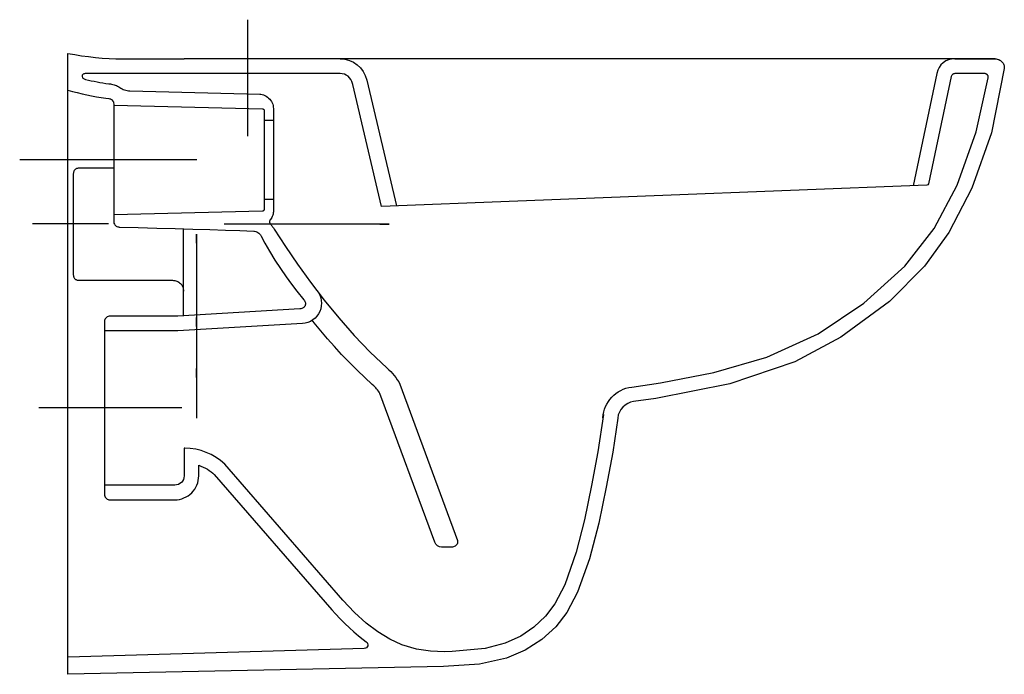
# Model space of a CAD drawing. Extents: x -0.026 to 0.51, y -0.338 to 0.018.
import ezdxf

# ---------------------------------------------------------------- set-up
doc = ezdxf.new("R2010")
doc.units = 0
doc.layers.get('defpoints').update_dxf_attribs({"color": 4})

msp = doc.modelspace()

# ---------------------------------------------------------------- linework, layer by layer
msp.add_lwpolyline([(0.48309, -0.003), (0.505, -0.003), (0.50556, -0.00303), (0.5061, -0.0031), (0.50661, -0.00322), (0.50709, -0.00339), (0.50754, -0.00361), (0.50796, -0.00386), (0.50835, -0.00416), (0.5087, -0.00449), (0.50901, -0.00486), (0.50929, -0.00526), (0.50952, -0.00569), (0.50971, -0.00615), (0.50985, -0.00665), (0.50995, -0.00716), (0.51, -0.0077), (0.50999, -0.00826), (0.50293, -0.04322), (0.49236, -0.0733), (0.47985, -0.09749), (0.4666, -0.11575), (0.4474, -0.13503), (0.421, -0.15447), (0.39587, -0.16798), (0.36046, -0.1798), (0.32028, -0.18778), (0.30814, -0.18953, 0.350148), (0.2995, -0.19852), (0.29678, -0.21699), (0.29325, -0.23605), (0.2891, -0.25567), (0.28408, -0.2752), (0.27758, -0.29335), (0.2717, -0.30435), (0.26568, -0.31217), (0.25809, -0.31913), (0.24909, -0.32492), (0.23898, -0.3292), (0.22413, -0.33253), (0.20458, -0.33374), (0, -0.338), (0, 0), (0.00375, -0.00065), (0.0075, -0.00124), (0.01125, -0.00175), (0.015, -0.00218), (0.01875, -0.00253), (0.0225, -0.00279), (0.02625, -0.00295), (0.03, -0.003), (0.04666, -0.003), (0.06332, -0.003)], format="xyb")
msp.add_lwpolyline([(0.505, -0.003), (0.06332, -0.003)])
at = {"layer": 'defpoints', "ltscale": 30}
for points in [[(0.09778, 0.01836), (0.09778, -0.04499)], [(-0.02619, -0.05783), (0.07024, -0.05783)], [(-0.01926, -0.09251), (0.0222, -0.09251)], [(0.16996, -0.093), (0.17496, -0.093), (0.08508, -0.093)], [(0.07, -0.10333), (0.07, -0.09833), (0.07, -0.19853)], [(0.07, -0.1487), (0.07, -0.1437)], [(0.07, -0.17649), (0.07, -0.17149)], [(-0.01577, -0.1927), (0.06203, -0.1927)]]:
    msp.add_lwpolyline(points, dxfattribs=at)
at = {"layer": 'defpoints'}
for points in [[(0.14824, -0.003), (0.15088, -0.00321), (0.15334, -0.00381), (0.1556, -0.0048), (0.15763, -0.00613), (0.1594, -0.0078), (0.16087, -0.00977), (0.16203, -0.01203), (0.16284, -0.01455), (0.17899, -0.083)], [(0.025, -0.02812), (0.10602, -0.03018), (0.10626, -0.03021), (0.10641, -0.03027), (0.10655, -0.03034), (0.10668, -0.03045), (0.10679, -0.03057), (0.10688, -0.0307), (0.10694, -0.03086), (0.10698, -0.03102), (0.107, -0.03118), (0.107, -0.08482), (0.10699, -0.08493), (0.10698, -0.08503), (0.10693, -0.08522), (0.10684, -0.08539), (0.10673, -0.08553), (0.10658, -0.08565), (0.10642, -0.08574), (0.10623, -0.0858), (0.10613, -0.08581), (0.10602, -0.08582), (0.025, -0.08788)], [(0.112, -0.0365), (0.107, -0.0365)], [(0.025, -0.0625), (0.006, -0.0625), (0.00568, -0.06251), (0.00537, -0.06256), (0.00507, -0.06262), (0.00479, -0.06272), (0.00453, -0.06284), (0.00428, -0.06298), (0.00405, -0.06315), (0.00384, -0.06334), (0.00365, -0.06355), (0.00349, -0.06378), (0.00334, -0.06402), (0.00322, -0.06429), (0.00313, -0.06457), (0.00306, -0.06486), (0.00302, -0.06518), (0.003, -0.0655), (0.003, -0.1205), (0.00302, -0.12082), (0.00306, -0.12113), (0.00313, -0.12143), (0.00322, -0.12171), (0.00334, -0.12197), (0.00349, -0.12222), (0.00365, -0.12245), (0.00384, -0.12266), (0.00405, -0.12285), (0.00428, -0.12301), (0.00453, -0.12316), (0.00479, -0.12328), (0.00507, -0.12337), (0.00537, -0.12344), (0.00568, -0.12349), (0.006, -0.1235), (0.05701, -0.1235), (0.05765, -0.12353), (0.05827, -0.12361), (0.05886, -0.12375), (0.05943, -0.12394), (0.05995, -0.12418), (0.06045, -0.12447), (0.06091, -0.12481), (0.06132, -0.12518), (0.0617, -0.1256), (0.06203, -0.12606), (0.06232, -0.12655), (0.06256, -0.12708), (0.06275, -0.12764), (0.06289, -0.12823), (0.06298, -0.12885), (0.06301, -0.1295)], [(0.112, -0.0795), (0.107, -0.0795)], [(0.06301, -0.143), (0.06301, -0.09544)], [(0.13554, -0.12899), (0.13649, -0.13021), (0.13722, -0.13155), (0.13773, -0.13298), (0.13804, -0.13446), (0.13814, -0.13597), (0.13803, -0.13749), (0.13772, -0.13898), (0.13722, -0.14041), (0.13652, -0.14176), (0.13565, -0.14301), (0.13463, -0.14412), (0.13346, -0.14509), (0.13217, -0.14589), (0.13078, -0.1465), (0.12931, -0.14689), (0.12777, -0.14704), (0.05998, -0.151), (0.02, -0.151)]]:
    msp.add_lwpolyline(points, dxfattribs=at)
for points in [[(0.48309, -0.003, 0.387822), (0.47331, -0.01092), (0.46031, -0.07204)], [(0.29144, -0.19834, -0.359256), (0.30707, -0.18161), (0.32284, -0.17927), (0.3518, -0.17367), (0.38063, -0.1654), (0.40867, -0.1526), (0.43358, -0.13592), (0.45588, -0.1158), (0.47175, -0.09534), (0.48434, -0.07168), (0.49476, -0.04271), (0.50124, -0.01336), (0.50127, -0.0131), (0.50127, -0.01288), (0.50124, -0.01266), (0.50119, -0.01245), (0.50112, -0.01225), (0.50103, -0.01206), (0.50092, -0.01188), (0.5008, -0.01171), (0.50065, -0.01155), (0.50049, -0.01142), (0.50032, -0.01129), (0.50013, -0.01119), (0.49993, -0.01111), (0.49972, -0.01105), (0.4995, -0.01101), (0.49927, -0.011), (0.48309, -0.011), (0.48273, -0.01103), (0.4824, -0.01111), (0.48209, -0.01125), (0.48195, -0.01133), (0.48182, -0.01143), (0.4817, -0.01154), (0.48159, -0.01166), (0.48139, -0.01193), (0.48124, -0.01224), (0.48114, -0.01258), (0.46872, -0.07093, -0.33419), (0.46781, -0.07172), (0.17076, -0.08335), (0.15521, -0.01689), (0.15467, -0.01521), (0.15413, -0.01416), (0.15344, -0.01324), (0.15262, -0.01246), (0.15167, -0.01184), (0.15062, -0.01138), (0.14947, -0.0111), (0.14824, -0.011), (0.00948, -0.011), (0.00908, -0.01103), (0.00873, -0.01111), (0.00844, -0.01124), (0.0082, -0.01142), (0.00802, -0.01162), (0.00789, -0.01185), (0.00782, -0.01211), (0.0078, -0.01237), (0.00783, -0.01264), (0.00792, -0.01292), (0.00807, -0.01318), (0.00827, -0.01344), (0.00853, -0.01367), (0.00885, -0.01387), (0.00922, -0.01404), (0.00965, -0.01417), (0.01122, -0.01453), (0.01276, -0.01487), (0.01434, -0.01519), (0.01593, -0.01551), (0.01752, -0.0158), (0.0191, -0.01607), (0.02069, -0.0163), (0.02227, -0.0165), (0.02319, -0.01661), (0.02388, -0.01671), (0.02456, -0.01684), (0.02522, -0.01702), (0.02588, -0.01725), (0.02651, -0.01751), (0.02713, -0.01781), (0.02773, -0.01815), (0.02832, -0.01854), (0.02894, -0.01894), (0.02958, -0.01929), (0.03024, -0.0196), (0.03093, -0.01985), (0.03162, -0.02005), (0.03234, -0.0202), (0.03307, -0.0203), (0.0338, -0.02034), (0.10465, -0.02214), (0.10509, -0.02219), (0.10583, -0.02235), (0.10658, -0.02258), (0.10731, -0.02289), (0.10803, -0.02328), (0.10872, -0.02374), (0.10936, -0.02428), (0.10995, -0.02488), (0.11047, -0.02553), (0.11092, -0.02622), (0.11129, -0.02694), (0.11158, -0.02768), (0.11179, -0.02843), (0.11193, -0.02917), (0.112, -0.0299), (0.112, -0.03026), (0.112, -0.0855), (0.11197, -0.08617), (0.11189, -0.08683), (0.11176, -0.08747), (0.11157, -0.0881), (0.11134, -0.08871), (0.11105, -0.0893), (0.1107, -0.08987), (0.1103, -0.09043), (0.1101, -0.09074), (0.10996, -0.09107), (0.10992, -0.09124), (0.10989, -0.09141), (0.10987, -0.09158), (0.10987, -0.09174), (0.10989, -0.09191), (0.10992, -0.09208), (0.10996, -0.09225), (0.11003, -0.09241), (0.1102, -0.09272), (0.11043, -0.09301), (0.11071, -0.09333), (0.11098, -0.09365), (0.11124, -0.09398), (0.11149, -0.09432), (0.11173, -0.09466), (0.11196, -0.09501), (0.11217, -0.09537), (0.11238, -0.09574), (0.11851, -0.10505), (0.12511, -0.11466), (0.13215, -0.12444), (0.13963, -0.13426), (0.14754, -0.14398), (0.15587, -0.15347), (0.1646, -0.1626), (0.17373, -0.17123), (0.17481, -0.17219), (0.17584, -0.17319), (0.17682, -0.17424), (0.17775, -0.17533), (0.17862, -0.17647), (0.17944, -0.17765), (0.1802, -0.17886), (0.1809, -0.18012), (0.21226, -0.26518), (0.2123, -0.26565), (0.21228, -0.26612), (0.21217, -0.26661), (0.21197, -0.26709), (0.21169, -0.26754), (0.21134, -0.26792), (0.21093, -0.26824), (0.21047, -0.26849), (0.20997, -0.26865), (0.20945, -0.26872), (0.2093, -0.26872), (0.20356, -0.26872, -0.314171), (0.19981, -0.26611), (0.16996, -0.18512), (0.16956, -0.18447), (0.16912, -0.18383), (0.16867, -0.1832), (0.16818, -0.1826), (0.16767, -0.18202), (0.16713, -0.18145), (0.16658, -0.18092), (0.1658, -0.18023), (0.16169, -0.17647), (0.1577, -0.17264), (0.15355, -0.16849), (0.1491, -0.16383), (0.14526, -0.15963), (0.1415, -0.15538), (0.13783, -0.15108), (0.13425, -0.14675), (0.13308, -0.1453)], [(0, -0.02008), (0.00256, -0.02071), (0.00515, -0.02133), (0.00775, -0.02195), (0.01035, -0.02253), (0.01292, -0.02307), (0.01556, -0.02358), (0.01816, -0.02402), (0.0208, -0.02438), (0.02233, -0.02456), (0.0229, -0.02467), (0.02317, -0.02476), (0.02342, -0.02487), (0.02366, -0.02501), (0.02388, -0.02516), (0.02408, -0.02533), (0.02427, -0.02551), (0.02443, -0.02572), (0.02458, -0.02594), (0.02471, -0.02617), (0.02481, -0.02642), (0.02489, -0.02669), (0.02495, -0.02696), (0.025, -0.02754), (0.025, -0.0915), (0.02504, -0.09199), (0.02516, -0.09247), (0.02536, -0.09292), (0.02563, -0.09333), (0.02596, -0.0937), (0.02635, -0.094), (0.02677, -0.09423), (0.02723, -0.0944), (0.02771, -0.09448), (0.02792, -0.0945), (0.03829, -0.09478), (0.04853, -0.09506), (0.05853, -0.09534), (0.06818, -0.09562), (0.07733, -0.0959), (0.08589, -0.09618), (0.09372, -0.09647), (0.1014, -0.09678), (0.10168, -0.09681), (0.10232, -0.09695), (0.10293, -0.09718), (0.1035, -0.09748), (0.10403, -0.09786), (0.1045, -0.09831), (0.10491, -0.09883), (0.10527, -0.09941), (0.10732, -0.10321), (0.1099, -0.10773), (0.11281, -0.11251), (0.11582, -0.11716), (0.11894, -0.12171), (0.12181, -0.12565), (0.12475, -0.12948), (0.12853, -0.13413), (0.12884, -0.13454), (0.12908, -0.13496), (0.12925, -0.13537), (0.12936, -0.13579), (0.12941, -0.1362), (0.1294, -0.13659), (0.12933, -0.13698), (0.12921, -0.13734), (0.12903, -0.13768), (0.1288, -0.13799), (0.12852, -0.13827), (0.12819, -0.13852), (0.12781, -0.13872), (0.12739, -0.13888), (0.12692, -0.139), (0.12641, -0.13905), (0.06, -0.143), (0.023, -0.143), (0.02249, -0.14304), (0.02199, -0.14318), (0.02152, -0.14339), (0.0211, -0.14368), (0.02073, -0.14404), (0.02043, -0.14446), (0.0202, -0.14492), (0.02006, -0.14541), (0.02, -0.14593), (0.02, -0.24), (0.02005, -0.24051), (0.02018, -0.24101), (0.02039, -0.24148), (0.02068, -0.2419), (0.02104, -0.24227), (0.02146, -0.24257), (0.02192, -0.2428), (0.02242, -0.24294), (0.02293, -0.243), (0.05828, -0.243, 0.414429), (0.0713, -0.23), (0.0713, -0.22419), (0.07253, -0.22465), (0.07374, -0.22518), (0.07492, -0.22578), (0.07602, -0.2264), (0.07707, -0.22708), (0.07808, -0.22781), (0.07903, -0.22858), (0.07973, -0.22921), (0.14374, -0.30288), (0.14579, -0.30512), (0.1483, -0.30777), (0.15081, -0.31029), (0.15332, -0.31268), (0.15585, -0.31495), (0.15835, -0.31706), (0.16087, -0.31905), (0.16257, -0.32031, -0.716363), (0.16146, -0.32393), (0.00014, -0.32872)], [(0.2917, -0.19657), (0.28868, -0.21693), (0.28527, -0.23519), (0.2813, -0.25388), (0.27681, -0.27155), (0.2706, -0.28936), (0.26525, -0.29959), (0.26009, -0.30643), (0.25386, -0.31229), (0.24664, -0.31715), (0.23812, -0.32104), (0.22729, -0.32392), (0.2094, -0.32566), (0.20513, -0.32571), (0.19759, -0.3254), (0.18995, -0.32426), (0.18199, -0.32188), (0.1753, -0.31885), (0.16885, -0.31495), (0.16251, -0.31012), (0.15617, -0.30434), (0.14972, -0.29756), (0.08547, -0.22362), (0.0832, -0.22166), (0.08075, -0.21993), (0.07815, -0.21843), (0.07541, -0.21718), (0.07257, -0.21619), (0.06966, -0.21548), (0.06669, -0.21504), (0.0637, -0.21489), (0.0633, -0.21489), (0.0633, -0.23, -0.414214), (0.0583, -0.235), (0.02, -0.235)]]:
    msp.add_lwpolyline(points, format="xyb", dxfattribs=at)

doc.saveas('drawing.dxf')
